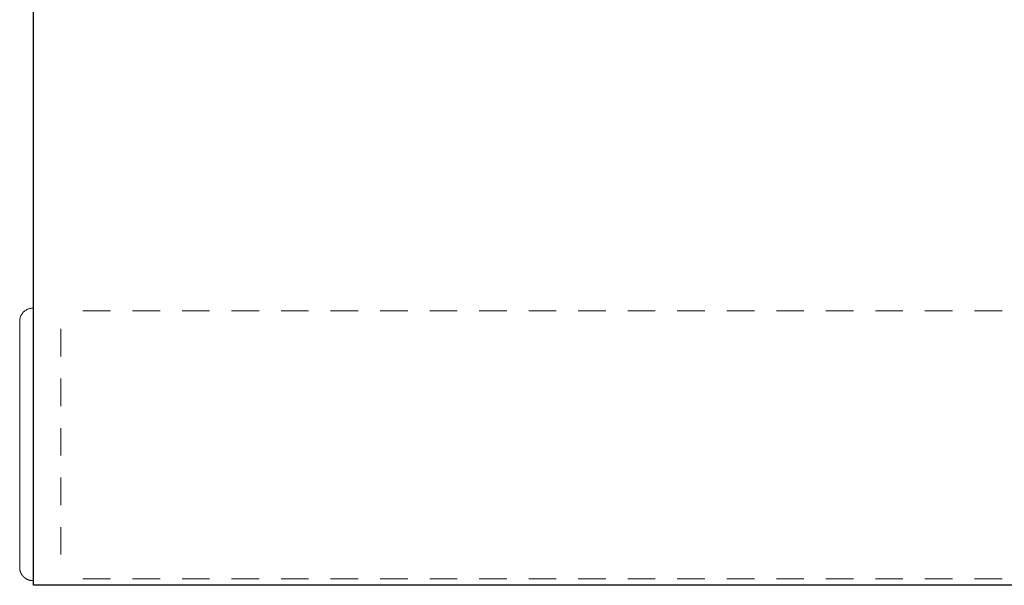
# Model space of a CAD drawing. Units: inches. Extents: x -13.5 to 13.5, y -4.6 to 2.4.
# Drawn here: x -11.2 to -6.7, y -4.6 to -2.1 of the extents above; entities that cross this region are included whole.
import ezdxf

# ---------------------------------------------------------------- set-up
doc = ezdxf.new("R2010")
doc.units = ezdxf.units.IN
doc.header["$MEASUREMENT"] = 0
doc.linetypes.add('HIDDEN2', pattern=[0.1875, 0.125, -0.0625])
for name, color, linetype, lineweight in [('FABRIC-ROLL', 7, 'Continuous', 30), ('HEMBAR', 7, 'Continuous', 9), ('HEMBAR-ENDCAP', 7, 'Continuous', 5)]:
    doc.layers.add(name, color=color, linetype=linetype, lineweight=lineweight)

# ---------------------------------------------------------------- blocks, each defined once
blk = doc.blocks.new('FABRIC-ROLL-085384')
at = {"layer": 'FABRIC-ROLL', "linetype": 'Continuous'}
blk.add_lwpolyline([(11.1594, -4.64), (-11.1406, -4.64), (-11.1402, 2), (11.1598, 2)], close=True, dxfattribs=at)
blk = doc.blocks.new('HEMBAR-085384')
at = {"layer": 'HEMBAR', "linetype": 'HIDDEN2', "extrusion": (1.22465e-16, 1, 2.22045e-16)}
for p, q in [((11.0343, -3.3927), (-11.0156, -3.3927)), ((-11.0156, -3.4757), (-11.0156, -4.5273)), ((11.0343, -4.6102), (-11.0156, -4.6102))]:
    blk.add_line(p, q, dxfattribs=at)
blk = doc.blocks.new('HEMBAR-ENDCAP-085384')
at = {"layer": 'HEMBAR-ENDCAP'}
blk.add_line((-11.2032, -3.4749), (-11.2032, -4.5245), dxfattribs=at)
at = {"layer": 'HEMBAR-ENDCAP', "linetype": 'Continuous'}
for points, weights, knots in [([(-11.2032, -3.486), (-11.2032, -3.4798), (-11.2032, -3.4737), (-11.2031, -3.4631), (-11.2031, -3.4583), (-11.2031, -3.4504), (-11.2031, -3.4471), (-11.2031, -3.4426), (-11.2031, -3.4418), (-11.2031, -3.4407), (-11.2031, -3.4407), (-11.2031, -3.4404), (-11.2031, -3.4403), (-11.2031, -3.4401), (-11.2031, -3.44), (-11.2031, -3.4396), (-11.2031, -3.4392), (-11.2031, -3.4386), (-11.2031, -3.4383), (-11.203, -3.437), (-11.2029, -3.436), (-11.2025, -3.4321), (-11.202, -3.4291), (-11.1997, -3.4201), (-11.1971, -3.4141), (-11.1903, -3.4034), (-11.186, -3.3985), (-11.1761, -3.3905), (-11.1704, -3.3872), (-11.158, -3.3825), (-11.1511, -3.3812), (-11.1442, -3.3811), (-11.143, -3.381), (-11.1418, -3.381), (-11.1406, -3.381), (-11.1406, -3.381), (-11.1406, -3.4162), (-11.1406, -3.4717)], [1, 1, 1, 1, 1, 1, 1, 1, 1, 1, 1, 1, 1, 1, 1, 1, 1, 1, 1, 1, 1, 1, 1, 1, 1, 1, 1, 1, 1, 1, 1, 1, 1, 1, 1, 0.857887124546, 0.857887124546, 1], [0, 0, 0, 0, 0.019126, 0.019126, 0.037907, 0.037907, 0.05671, 0.05671, 0.075538, 0.075538, 0.077054, 0.077054, 0.077373, 0.077373, 0.077853, 0.077853, 0.078814, 0.078814, 0.079798, 0.079798, 0.082749, 0.082749, 0.091617, 0.091617, 0.110666, 0.110666, 0.129785, 0.129785, 0.148903, 0.148903, 0.169534, 0.169534, 0.169534, 1.169534, 1.169534, 1.169534, 2.499813, 2.499813, 2.499813, 2.499813]), ([(-11.1406, -3.4717), (-11.1406, -3.8204), (-11.1406, -4.1796), (-11.1406, -4.5283), (-11.1406, -4.5838), (-11.1406, -4.619), (-11.1406, -4.619), (-11.1418, -4.619), (-11.143, -4.619), (-11.1442, -4.6189), (-11.1507, -4.6188), (-11.1572, -4.6176), (-11.1693, -4.6133), (-11.175, -4.6102), (-11.1851, -4.6023), (-11.1895, -4.5975), (-11.1966, -4.5869), (-11.1993, -4.581), (-11.2018, -4.5718), (-11.2024, -4.5687), (-11.203, -4.564), (-11.2031, -4.5624), (-11.2031, -4.5606), (-11.2031, -4.5604), (-11.2031, -4.5601), (-11.2031, -4.56), (-11.2031, -4.5597), (-11.2031, -4.5596), (-11.2031, -4.5594), (-11.2031, -4.5593), (-11.2031, -4.5592), (-11.2031, -4.5591), (-11.2031, -4.559), (-11.2031, -4.5589), (-11.2031, -4.5583), (-11.2031, -4.5577), (-11.2031, -4.555), (-11.2031, -4.5518), (-11.2031, -4.5439), (-11.2031, -4.5394), (-11.2032, -4.5292), (-11.2032, -4.5234), (-11.2032, -4.5163), (-11.2032, -4.5152), (-11.2032, -4.514)], [1, 0.980809331741, 0.980809331741, 1, 0.857887124546, 0.857887124546, 1, 1, 1, 1, 1, 1, 1, 1, 1, 1, 1, 1, 1, 1, 1, 1, 1, 1, 1, 1, 1, 1, 1, 1, 1, 1, 1, 1, 1, 1, 1, 1, 1, 1, 1, 1, 1, 1, 1], [0, 0, 0, 0, 0.481042, 0.481042, 0.481042, 1.811321, 1.811321, 1.811321, 2.811321, 2.811321, 2.811321, 2.830779, 2.830779, 2.849885, 2.849885, 2.869004, 2.869004, 2.888122, 2.888122, 2.897588, 2.897588, 2.902327, 2.902327, 2.902894, 2.902894, 2.903379, 2.903379, 2.903868, 2.903868, 2.904844, 2.904844, 2.905898, 2.905898, 2.909058, 2.909058, 2.918559, 2.918559, 2.93976, 2.93976, 2.9586, 2.9586, 2.977406, 2.977406, 2.980889, 2.980889, 2.980889, 2.980889])]:
    blk.add_rational_spline(points, weights, degree=3, knots=knots, dxfattribs=at)
blk = doc.blocks.new('ROLL-085384')
at = {"layer": 'FABRIC-ROLL'}
blk.add_blockref('FABRIC-ROLL-085384', (0, 0), dxfattribs=at)
at = {"layer": 'HEMBAR'}
blk.add_blockref('HEMBAR-085384', (0, 0), dxfattribs=at)
at = {"layer": 'HEMBAR-ENDCAP'}
blk.add_blockref('HEMBAR-ENDCAP-085384', (0, 0), dxfattribs=at)
blk = doc.blocks.new('SYSTEM-085384')
at = {"layer": 'FABRIC-ROLL'}
blk.add_blockref('ROLL-085384', (0, 0), dxfattribs=at)

msp = doc.modelspace()

# ---------------------------------------------------------------- block references
at = {"layer": 'FABRIC-ROLL'}
msp.add_blockref('SYSTEM-085384', (0, 0), dxfattribs=at)

doc.saveas('drawing.dxf')
